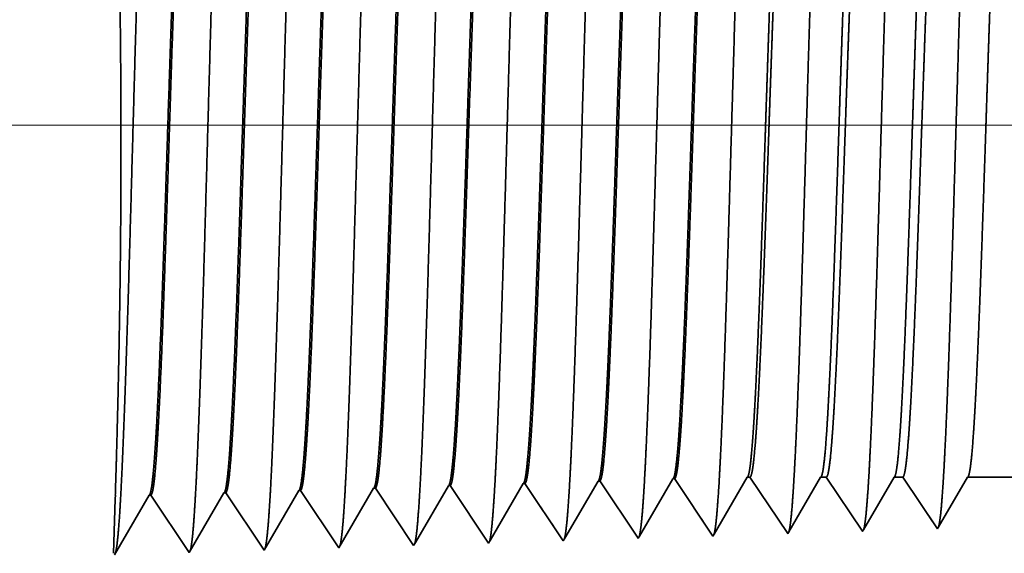
# Model space of a CAD drawing. Extents: x 0 to 10.8, y 0 to 8.2.
# Drawn here: x 1.4 to 1.6, y 1.2 to 1.3 of the extents above; entities that cross this region are included whole.
import ezdxf

# ---------------------------------------------------------------- set-up
doc = ezdxf.new("R2010")
doc.units = 0
doc.header["$MEASUREMENT"] = 0
doc.layers.get('0').update_dxf_attribs({"lineweight": 13})

# ---------------------------------------------------------------- blocks, each defined once
blk = doc.blocks.new('BLOCK19')
at = {"color": 7, "lineweight": 13, "ltscale": 0.03937}
blk.add_line((4.287961, 0.94), (-13.346952, 0.94), dxfattribs=at)
blk = doc.blocks.new('BLOCK25')
at = {"color": 7, "lineweight": 5, "ltscale": 0.000227}
for p, q in [((-10.220533, 0.594727), (-10.215965, 0.602569)), ((-10.2251, 0.586885), (-10.220533, 0.594727)), ((-10.229668, 0.579043), (-10.2251, 0.586885)), ((-10.234234, 0.571201), (-10.229668, 0.579043)), ((-10.238802, 0.563359), (-10.234234, 0.571201)), ((-10.247937, 0.547675), (-10.24337, 0.555517)), ((-10.24337, 0.555517), (-10.238802, 0.563359))]:
    blk.add_line(p, q, dxfattribs=at)
at = {"color": 7, "lineweight": 5, "ltscale": 4.1e-05}
for p, q in [((-10.215965, 0.602569), (-10.21431, 0.602621)), ((-10.501681, 0.593641), (-10.500023, 0.593692)), ((-10.430251, 0.595873), (-10.428595, 0.595925)), ((-10.358822, 0.598105), (-10.357167, 0.598157)), ((-10.287394, 0.600337), (-10.285738, 0.600389)), ((-10.715966, 0.586944), (-10.714308, 0.586996)), ((-10.573109, 0.591409), (-10.571452, 0.59146))]:
    blk.add_line(p, q, dxfattribs=at)
at = {"color": 7, "lineweight": 5, "ltscale": 0.000235}
for p, q in [((-10.21431, 0.602621), (-10.209078, 0.594804)), ((-10.500023, 0.593692), (-10.494791, 0.585875)), ((-10.428595, 0.595925), (-10.423363, 0.588108)), ((-10.357167, 0.598157), (-10.351934, 0.59034)), ((-10.285738, 0.600389), (-10.280506, 0.592572)), ((-10.280506, 0.592572), (-10.275273, 0.584754)), ((-10.209078, 0.594804), (-10.203844, 0.586986)), ((-10.571452, 0.59146), (-10.56622, 0.583643)), ((-10.56622, 0.583643), (-10.560986, 0.575826)), ((-10.494791, 0.585875), (-10.489558, 0.578058)), ((-10.423363, 0.588108), (-10.418129, 0.58029)), ((-10.351934, 0.59034), (-10.346701, 0.582522)), ((-10.275273, 0.584754), (-10.27004, 0.576937)), ((-10.203844, 0.586986), (-10.198612, 0.579169)), ((-10.560986, 0.575826), (-10.555754, 0.568008)), ((-10.489558, 0.578058), (-10.484325, 0.57024)), ((-10.418129, 0.58029), (-10.412897, 0.572472)), ((-10.346701, 0.582522), (-10.341468, 0.574705)), ((-10.341468, 0.574705), (-10.336235, 0.566887)), ((-10.27004, 0.576937), (-10.264807, 0.569119)), ((-10.198612, 0.579169), (-10.193378, 0.571351)), ((-10.555754, 0.568008), (-10.55052, 0.560191)), ((-10.484325, 0.57024), (-10.479092, 0.562423)), ((-10.412897, 0.572472), (-10.407663, 0.564655)), ((-10.407663, 0.564655), (-10.402431, 0.556837)), ((-10.336235, 0.566887), (-10.331003, 0.559069)), ((-10.264807, 0.569119), (-10.259574, 0.561301)), ((-10.193378, 0.571351), (-10.188146, 0.563534)), ((-10.55052, 0.560191), (-10.545288, 0.552373)), ((-10.479092, 0.562423), (-10.473859, 0.554605)), ((-10.402431, 0.556837), (-10.397198, 0.54902)), ((-10.331003, 0.559069), (-10.325769, 0.551252)), ((-10.259574, 0.561301), (-10.254341, 0.553484)), ((-10.188146, 0.563534), (-10.182912, 0.555716)), ((-10.182912, 0.555716), (-10.17768, 0.547898)), ((-10.545288, 0.552373), (-10.540055, 0.544555)), ((-10.473859, 0.554605), (-10.468626, 0.546788)), ((-10.468626, 0.546788), (-10.463394, 0.53897)), ((-10.397198, 0.54902), (-10.391965, 0.541202)), ((-10.325769, 0.551252), (-10.320537, 0.543434)), ((-10.254341, 0.553484), (-10.249108, 0.545666)), ((-10.540055, 0.544555), (-10.534822, 0.536738))]:
    blk.add_line(p, q, dxfattribs=at)
at = {"color": 7, "lineweight": 5, "ltscale": 0.000225}
for p, q in [((-10.149486, 0.596303), (-10.144965, 0.604065)), ((-10.36335, 0.590331), (-10.358822, 0.598105)), ((-10.154007, 0.588542), (-10.149486, 0.596303)), ((-10.367879, 0.582556), (-10.36335, 0.590331)), ((-10.158528, 0.58078), (-10.154007, 0.588542)), ((-10.376935, 0.567007), (-10.372407, 0.574781)), ((-10.372407, 0.574781), (-10.367879, 0.582556)), ((-10.163048, 0.573018), (-10.158528, 0.58078)), ((-10.381464, 0.559232), (-10.376935, 0.567007)), ((-10.17209, 0.557495), (-10.167569, 0.565256)), ((-10.167569, 0.565256), (-10.163048, 0.573018)), ((-10.385992, 0.551458), (-10.381464, 0.559232)), ((-10.17661, 0.549733), (-10.17209, 0.557495)), ((-10.390519, 0.543683), (-10.385992, 0.551458))]:
    blk.add_line(p, q, dxfattribs=at)
at = {"color": 7, "lineweight": 5, "ltscale": 6.5e-05}
blk.add_line((-10.144965, 0.604065), (-10.142355, 0.604065), dxfattribs=at)
at = {"color": 7, "lineweight": 5, "ltscale": 0.00027}
for p, q in [((-10.142355, 0.604065), (-10.136337, 0.595076)), ((-10.136337, 0.595076), (-10.13032, 0.586087)), ((-10.13032, 0.586087), (-10.124303, 0.577098)), ((-10.124303, 0.577098), (-10.118284, 0.568109)), ((-10.118284, 0.568109), (-10.112267, 0.55912)), ((-10.112267, 0.55912), (-10.10625, 0.550131))]:
    blk.add_line(p, q, dxfattribs=at)
at = {"color": 7, "lineweight": 5, "ltscale": 0.000216}
for p, q in [((-10.079184, 0.596601), (-10.074837, 0.604065)), ((-10.08353, 0.589137), (-10.079184, 0.596601)), ((-10.087879, 0.581674), (-10.08353, 0.589137)), ((-10.096573, 0.566746), (-10.092226, 0.57421)), ((-10.092226, 0.57421), (-10.087879, 0.581674)), ((-10.100921, 0.559282), (-10.096573, 0.566746)), ((-10.105268, 0.551818), (-10.100921, 0.559282))]:
    blk.add_line(p, q, dxfattribs=at)
at = {"color": 7, "lineweight": 5, "ltscale": 0.000135}
blk.add_line((-10.074837, 0.604065), (-10.069432, 0.604065), dxfattribs=at)
at = {"color": 7, "lineweight": 5, "ltscale": 0.000259}
for p, q in [((-10.069432, 0.604065), (-10.063663, 0.595448)), ((-10.063663, 0.595448), (-10.057895, 0.586831)), ((-10.057895, 0.586831), (-10.052127, 0.578214)), ((-10.052127, 0.578214), (-10.046358, 0.569597)), ((-10.046358, 0.569597), (-10.04059, 0.56098)), ((-10.04059, 0.56098), (-10.034822, 0.552363))]:
    blk.add_line(p, q, dxfattribs=at)
at = {"color": 7, "lineweight": 5, "ltscale": 0.000207}
for p, q in [((-10.00888, 0.596902), (-10.004707, 0.604065)), ((-10.013052, 0.589739), (-10.00888, 0.596902)), ((-10.017224, 0.582577), (-10.013052, 0.589739)), ((-10.025568, 0.568251), (-10.021396, 0.575414)), ((-10.021396, 0.575414), (-10.017224, 0.582577)), ((-10.02974, 0.561088), (-10.025568, 0.568251)), ((-10.033912, 0.553925), (-10.02974, 0.561088))]:
    blk.add_line(p, q, dxfattribs=at)
at = {"color": 7, "lineweight": 5, "ltscale": 0.000205}
blk.add_line((-10.004707, 0.604065), (-9.996509, 0.604065), dxfattribs=at)
at = {"color": 7, "lineweight": 5, "ltscale": 0.000248}
for p, q in [((-9.996509, 0.604065), (-9.99099, 0.59582)), ((-9.99099, 0.59582), (-9.985471, 0.587575)), ((-9.985471, 0.587575), (-9.979951, 0.57933)), ((-9.979951, 0.57933), (-9.974432, 0.571085)), ((-9.974432, 0.571085), (-9.968912, 0.56284)), ((-9.968912, 0.56284), (-9.963393, 0.554595))]:
    blk.add_line(p, q, dxfattribs=at)
at = {"color": 7, "lineweight": 5, "ltscale": 0.000198}
for p, q in [((-9.938574, 0.597206), (-9.934579, 0.604065)), ((-9.94257, 0.590346), (-9.938574, 0.597206)), ((-9.95056, 0.576628), (-9.946565, 0.583487)), ((-9.946565, 0.583487), (-9.94257, 0.590346)), ((-9.954556, 0.569768), (-9.95056, 0.576628)), ((-9.958551, 0.562909), (-9.954556, 0.569768)), ((-9.962546, 0.556049), (-9.958551, 0.562909))]:
    blk.add_line(p, q, dxfattribs=at)
at = {"color": 7, "lineweight": 5, "ltscale": 0.001489}
blk.add_line((-9.934579, 0.604065), (-9.875, 0.604065), dxfattribs=at)
at = {"color": 7, "lineweight": 5, "ltscale": 0.001646}
for p, q in [((-10.534822, 0.536738), (-10.501681, 0.593641)), ((-10.749108, 0.530041), (-10.715966, 0.586944)), ((-10.714308, 0.586996), (-10.677679, 0.532274)), ((-10.677679, 0.532274), (-10.644538, 0.589176)), ((-10.642879, 0.589228), (-10.606251, 0.534506)), ((-10.606251, 0.534506), (-10.573109, 0.591409))]:
    blk.add_line(p, q, dxfattribs=at)
at = {"color": 7, "lineweight": 5, "ltscale": 0.000224}
for p, q in [((-10.434752, 0.588146), (-10.430251, 0.595873)), ((-10.439252, 0.580418), (-10.434752, 0.588146)), ((-10.443753, 0.572691), (-10.439252, 0.580418)), ((-10.452755, 0.557236), (-10.448254, 0.564963)), ((-10.448254, 0.564963), (-10.443753, 0.572691)), ((-10.457255, 0.549508), (-10.452755, 0.557236)), ((-10.461756, 0.541781), (-10.457255, 0.549508))]:
    blk.add_line(p, q, dxfattribs=at)
at = {"color": 7, "lineweight": 5, "ltscale": 0.000226}
for p, q in [((-10.296494, 0.584714), (-10.291944, 0.592525)), ((-10.291944, 0.592525), (-10.287394, 0.600337)), ((-10.301044, 0.576902), (-10.296494, 0.584714)), ((-10.305594, 0.56909), (-10.301044, 0.576902)), ((-10.310143, 0.561278), (-10.305594, 0.56909)), ((-10.314693, 0.553466), (-10.310143, 0.561278)), ((-10.319243, 0.545655), (-10.314693, 0.553466))]:
    blk.add_line(p, q, dxfattribs=at)
at = {"color": 7, "lineweight": 5, "ltscale": 4.2e-05}
for p, q in [((-10.644538, 0.589176), (-10.642879, 0.589228)), ((-9.963393, 0.554595), (-9.962546, 0.556049))]:
    blk.add_line(p, q, dxfattribs=at)
at = {"color": 7, "lineweight": 5, "ltscale": 6.4e-05}
blk.add_line((-10.320537, 0.543434), (-10.319243, 0.545655), dxfattribs=at)
at = {"color": 7, "lineweight": 5, "ltscale": 5.8e-05}
blk.add_line((-10.249108, 0.545666), (-10.247937, 0.547675), dxfattribs=at)
at = {"color": 7, "lineweight": 5, "ltscale": 5.3e-05}
blk.add_line((-10.17768, 0.547898), (-10.17661, 0.549733), dxfattribs=at)
at = {"color": 7, "lineweight": 5, "ltscale": 4.9e-05}
blk.add_line((-10.10625, 0.550131), (-10.105268, 0.551818), dxfattribs=at)
at = {"color": 7, "lineweight": 5, "ltscale": 4.5e-05}
blk.add_line((-10.034822, 0.552363), (-10.033912, 0.553925), dxfattribs=at)
at = {"color": 7, "lineweight": 5, "ltscale": 8.1e-05}
blk.add_line((-10.463394, 0.53897), (-10.461756, 0.541781), dxfattribs=at)
at = {"color": 7, "lineweight": 5, "ltscale": 7.2e-05}
blk.add_line((-10.391965, 0.541202), (-10.390519, 0.543683), dxfattribs=at)

msp = doc.modelspace()

# ---------------------------------------------------------------- linework, layer by layer
at = {"color": 7, "lineweight": 35, "ltscale": 0.000294}
msp.add_line((1.54501, 1.16962), (1.55092, 1.17976), dxfattribs=at)
at = {"color": 7, "lineweight": 35, "ltscale": 8e-06}
for p, q in [((1.55123, 1.17977), (1.55092, 1.17976)), ((1.56448, 1.18019), (1.56418, 1.18018)), ((1.48494, 1.1777), (1.48463, 1.17769)), ((1.4982, 1.17812), (1.49789, 1.17811)), ((1.51146, 1.17853), (1.51115, 1.17852)), ((1.52471, 1.17895), (1.52441, 1.17894)), ((1.53797, 1.17936), (1.53766, 1.17935)), ((1.47168, 1.17729), (1.47138, 1.17728)), ((1.5978, 1.17086), (1.59797, 1.17115)), ((1.61105, 1.17128), (1.61121, 1.17155))]:
    msp.add_line(p, q, dxfattribs=at)
at = {"color": 7, "lineweight": 35, "ltscale": 0.000306}
for p, q in [((1.55123, 1.17978), (1.55803, 1.16962)), ((1.56448, 1.18019), (1.57128, 1.17003)), ((1.47848, 1.16713), (1.48463, 1.17769)), ((1.48494, 1.1777), (1.49174, 1.16755)), ((1.49174, 1.16755), (1.49789, 1.17811)), ((1.4982, 1.17812), (1.505, 1.16796)), ((1.505, 1.16796), (1.51115, 1.17852)), ((1.51146, 1.17853), (1.51825, 1.16837)), ((1.52471, 1.17895), (1.53151, 1.16879)), ((1.53797, 1.17936), (1.54477, 1.1692)), ((1.46523, 1.16672), (1.47138, 1.17728)), ((1.47168, 1.17729), (1.47848, 1.16713))]:
    msp.add_line(p, q, dxfattribs=at)
at = {"color": 7, "lineweight": 35, "ltscale": 0.000295}
msp.add_line((1.55824, 1.16999), (1.56418, 1.18018), dxfattribs=at)
at = {"color": 7, "lineweight": 35, "ltscale": 0.000292}
for p, q in [((1.57148, 1.17037), (1.57736, 1.18046)), ((1.53178, 1.16925), (1.53766, 1.17935))]:
    msp.add_line(p, q, dxfattribs=at)
at = {"color": 7, "lineweight": 35, "ltscale": 1.2e-05}
for p, q in [((1.57736, 1.18046), (1.57784, 1.18046)), ((1.54477, 1.1692), (1.54501, 1.16962))]:
    msp.add_line(p, q, dxfattribs=at)
at = {"color": 7, "lineweight": 35, "ltscale": 0.000301}
msp.add_line((1.57784, 1.18046), (1.58454, 1.17045), dxfattribs=at)
at = {"color": 7, "lineweight": 35, "ltscale": 0.000281}
msp.add_line((1.58472, 1.17076), (1.59037, 1.18046), dxfattribs=at)
at = {"color": 7, "lineweight": 35, "ltscale": 2.5e-05}
msp.add_line((1.59037, 1.18046), (1.59137, 1.18046), dxfattribs=at)
at = {"color": 7, "lineweight": 35, "ltscale": 0.000289}
msp.add_line((1.59137, 1.18046), (1.5978, 1.17086), dxfattribs=at)
at = {"color": 7, "lineweight": 35, "ltscale": 0.000269}
msp.add_line((1.59797, 1.17115), (1.60339, 1.18046), dxfattribs=at)
at = {"color": 7, "lineweight": 35, "ltscale": 3.8e-05}
msp.add_line((1.60339, 1.18046), (1.60491, 1.18046), dxfattribs=at)
at = {"color": 7, "lineweight": 35, "ltscale": 0.000276}
for p, q in [((1.60491, 1.18046), (1.61105, 1.17128)), ((1.6164, 1.18046), (1.62746, 1.18046))]:
    msp.add_line(p, q, dxfattribs=at)
at = {"color": 7, "lineweight": 35, "ltscale": 0.000258}
msp.add_line((1.61121, 1.17155), (1.6164, 1.18046), dxfattribs=at)
at = {"color": 7, "lineweight": 35, "ltscale": 0.00029}
msp.add_line((1.51856, 1.1689), (1.52441, 1.17894), dxfattribs=at)
at = {"color": 7, "lineweight": 35, "ltscale": 9e-06}
msp.add_line((1.58454, 1.17045), (1.58472, 1.17076), dxfattribs=at)
at = {"color": 7, "lineweight": 35, "ltscale": 1.3e-05}
msp.add_line((1.53151, 1.16879), (1.53178, 1.16925), dxfattribs=at)
at = {"color": 7, "lineweight": 35, "ltscale": 1.1e-05}
msp.add_line((1.55803, 1.16962), (1.55824, 1.16999), dxfattribs=at)
at = {"color": 7, "lineweight": 35, "ltscale": 1e-05}
msp.add_line((1.57128, 1.17003), (1.57148, 1.17037), dxfattribs=at)
at = {"color": 7, "lineweight": 35, "ltscale": 1.5e-05}
msp.add_line((1.51825, 1.16837), (1.51856, 1.1689), dxfattribs=at)
at = {"color": 7, "lineweight": 35, "ltscale": 0.03937}
for points in [[(1.53766, 1.17935, 0.242785), (1.53778, 1.17945)], [(1.55092, 1.17976, 0.242784), (1.55104, 1.17987)], [(1.56418, 1.18018, 0.242778), (1.56429, 1.18028)], [(1.57736, 1.18046, 0.251223), (1.57747, 1.18056)], [(1.59037, 1.18046, 0.251274), (1.59049, 1.18056)], [(1.60339, 1.18046, 0.251264), (1.6035, 1.18056)], [(1.6164, 1.18046, 0.251219), (1.61652, 1.18056)], [(1.48463, 1.17769, 0.24338), (1.48475, 1.17779)], [(1.49789, 1.17811, 0.243528), (1.49801, 1.17821)], [(1.51115, 1.17852, 0.243678), (1.51126, 1.17862)], [(1.52441, 1.17894, 0.242784), (1.52452, 1.17904)], [(1.46539, 1.17724, 0.00236), (1.46506, 1.16697)], [(1.47138, 1.17728, 0.243237), (1.47149, 1.17738)]]:
    msp.add_lwpolyline(points, format="xyb", dxfattribs=at)
for points, knots in [([(1.46628, 1.17606), (1.46677, 1.18455), (1.46721, 1.19661), (1.46761, 1.20955), (1.46834, 1.23544), (1.46906, 1.26177), (1.46941, 1.27395), (1.46997, 1.29191), (1.47061, 1.3063), (1.47083, 1.31057), (1.47113, 1.31495), (1.47145, 1.3174), (1.47153, 1.31785), (1.4716, 1.31818), (1.47167, 1.31841)], [0, 0, 0, 0, 0, 0, 12.702946, 12.702946, 12.702946, 24.497603, 24.497603, 24.497603, 30.34554, 30.34554, 30.34554, 32.0302, 32.0302, 32.0302, 32.0302, 32.0302, 32.0302]), ([(1.47954, 1.17643), (1.48003, 1.18489), (1.48047, 1.19692), (1.48087, 1.20983), (1.4816, 1.23561), (1.48232, 1.26183), (1.48267, 1.27393), (1.48323, 1.29178), (1.48387, 1.30606), (1.48409, 1.3103), (1.4844, 1.31461), (1.48471, 1.31702), (1.48479, 1.31745), (1.48486, 1.31777), (1.48493, 1.31799)], [0, 0, 0, 0, 0, 0, 12.66346, 12.66346, 12.66346, 24.386567, 24.386567, 24.386567, 30.203842, 30.203842, 30.203842, 31.844188, 31.844188, 31.844188, 31.844188, 31.844188, 31.844188]), ([(1.4928, 1.17679), (1.49329, 1.18523), (1.49373, 1.19723), (1.49413, 1.21011), (1.49486, 1.23579), (1.49559, 1.26188), (1.49593, 1.27391), (1.49649, 1.29165), (1.49713, 1.30582), (1.49736, 1.31003), (1.49766, 1.31427), (1.49798, 1.31663), (1.49804, 1.31705), (1.49811, 1.31736), (1.49818, 1.31758)], [0, 0, 0, 0, 0, 0, 12.623898, 12.623898, 12.623898, 24.275415, 24.275415, 24.275415, 30.062, 30.062, 30.062, 31.656289, 31.656289, 31.656289, 31.656289, 31.656289, 31.656289]), ([(1.50605, 1.17715), (1.50655, 1.18557), (1.50699, 1.19755), (1.50739, 1.21039), (1.50812, 1.23596), (1.50885, 1.26194), (1.5092, 1.27389), (1.50975, 1.29152), (1.51039, 1.30558), (1.51062, 1.30976), (1.51092, 1.31393), (1.51124, 1.31624), (1.5113, 1.31665), (1.51137, 1.31695), (1.51144, 1.31716)], [0, 0, 0, 0, 0, 0, 12.584309, 12.584309, 12.584309, 24.164249, 24.164249, 24.164249, 29.920085, 29.920085, 29.920085, 31.470496, 31.470496, 31.470496, 31.470496, 31.470496, 31.470496]), ([(1.51931, 1.17752), (1.51981, 1.18591), (1.52025, 1.19786), (1.52065, 1.21067), (1.52138, 1.23614), (1.52211, 1.262), (1.52246, 1.27387), (1.52302, 1.29139), (1.52366, 1.30534), (1.52388, 1.30948), (1.52418, 1.31359), (1.5245, 1.31586), (1.52456, 1.31624), (1.52463, 1.31654), (1.5247, 1.31675)], [0, 0, 0, 0, 0, 0, 12.544664, 12.544664, 12.544664, 24.05296, 24.05296, 24.05296, 29.778027, 29.778027, 29.778027, 31.284613, 31.284613, 31.284613, 31.284613, 31.284613, 31.284613]), ([(1.53257, 1.17788), (1.53293, 1.18396), (1.53326, 1.19191), (1.53357, 1.20071), (1.53427, 1.22282), (1.53493, 1.24645), (1.53531, 1.25991), (1.53591, 1.28048), (1.53659, 1.29812), (1.53684, 1.30374), (1.53721, 1.31037), (1.5376, 1.31442), (1.53772, 1.31533), (1.53784, 1.31597), (1.53795, 1.31633)], [0, 0, 0, 0, 0, 0, 9.081335, 9.081335, 9.081335, 21.825471, 21.825471, 21.825471, 28.485017, 28.485017, 28.485017, 31.112894, 31.112894, 31.112894, 31.112894, 31.112894, 31.112894]), ([(1.54582, 1.17824), (1.54619, 1.18431), (1.54652, 1.19226), (1.54683, 1.20104), (1.54753, 1.22307), (1.54819, 1.2466), (1.54857, 1.25997), (1.54917, 1.28042), (1.54985, 1.29794), (1.5501, 1.30352), (1.55047, 1.31006), (1.55087, 1.31405), (1.55098, 1.31493), (1.55109, 1.31556), (1.55121, 1.31592)], [0, 0, 0, 0, 0, 0, 9.060409, 9.060409, 9.060409, 21.729031, 21.729031, 21.729031, 28.349387, 28.349387, 28.349387, 30.927455, 30.927455, 30.927455, 30.927455, 30.927455, 30.927455]), ([(1.55908, 1.17861), (1.55944, 1.18466), (1.55978, 1.1926), (1.56009, 1.20137), (1.56079, 1.22332), (1.56145, 1.24675), (1.56183, 1.26004), (1.56243, 1.28037), (1.56312, 1.29775), (1.56336, 1.30329), (1.56373, 1.30975), (1.56413, 1.31367), (1.56424, 1.31454), (1.56435, 1.31515), (1.56447, 1.3155)], [0, 0, 0, 0, 0, 0, 9.039356, 9.039356, 9.039356, 21.632397, 21.632397, 21.632397, 28.213547, 28.213547, 28.213547, 30.741965, 30.741965, 30.741965, 30.741965, 30.741965, 30.741965]), ([(1.57234, 1.17897), (1.5727, 1.18501), (1.57304, 1.19294), (1.57335, 1.2017), (1.57405, 1.22357), (1.57471, 1.2469), (1.57509, 1.2601), (1.5757, 1.28031), (1.57638, 1.29757), (1.57663, 1.30307), (1.57699, 1.30944), (1.57739, 1.31329), (1.5775, 1.31414), (1.57761, 1.31474), (1.57772, 1.31508)], [0, 0, 0, 0, 0, 0, 9.018272, 9.018272, 9.018272, 21.535643, 21.535643, 21.535643, 28.077546, 28.077546, 28.077546, 30.55643, 30.55643, 30.55643, 30.55643, 30.55643, 30.55643]), ([(1.58559, 1.17933), (1.58596, 1.18536), (1.5863, 1.19328), (1.58661, 1.20203), (1.58732, 1.22382), (1.58798, 1.24704), (1.58835, 1.26017), (1.58896, 1.28025), (1.58964, 1.29738), (1.58989, 1.30284), (1.59025, 1.30912), (1.59065, 1.31292), (1.59076, 1.31374), (1.59087, 1.31433), (1.59098, 1.31467)], [0, 0, 0, 0, 0, 0, 8.997177, 8.997177, 8.997177, 21.438853, 21.438853, 21.438853, 27.941465, 27.941465, 27.941465, 30.37093, 30.37093, 30.37093, 30.37093, 30.37093, 30.37093]), ([(1.59885, 1.1797), (1.59922, 1.18572), (1.59956, 1.19362), (1.59987, 1.20236), (1.60058, 1.22406), (1.60124, 1.24719), (1.60162, 1.26023), (1.60222, 1.28018), (1.6029, 1.2972), (1.60315, 1.30261), (1.60352, 1.30881), (1.60391, 1.31254), (1.60402, 1.31334), (1.60412, 1.31392), (1.60423, 1.31425)], [0, 0, 0, 0, 0, 0, 8.975995, 8.975995, 8.975995, 21.341934, 21.341934, 21.341934, 27.80523, 27.80523, 27.80523, 30.185407, 30.185407, 30.185407, 30.185407, 30.185407, 30.185407]), ([(1.61211, 1.18006), (1.61248, 1.18607), (1.61282, 1.19397), (1.61313, 1.20269), (1.61384, 1.22431), (1.6145, 1.24734), (1.61488, 1.26029), (1.61548, 1.28012), (1.61617, 1.29701), (1.61642, 1.30238), (1.61678, 1.3085), (1.61717, 1.31217), (1.61727, 1.31295), (1.61738, 1.31351), (1.61749, 1.31384)], [0, 0, 0, 0, 0, 0, 8.954775, 8.954775, 8.954775, 21.244872, 21.244872, 21.244872, 27.668813, 27.668813, 27.668813, 29.999834, 29.999834, 29.999834, 29.999834, 29.999834, 29.999834]), ([(1.46538, 1.17724), (1.46557, 1.18313), (1.46579, 1.19075), (1.466, 1.1996), (1.46637, 1.22037), (1.46645, 1.24292), (1.46638, 1.25527), (1.4661, 1.27536), (1.46568, 1.29179), (1.46549, 1.29775), (1.46527, 1.30406), (1.46513, 1.30734), (1.4651, 1.30798), (1.46508, 1.30839), (1.46507, 1.30855)], [0, 0, 0, 0, 0, 0, 11.887061, 11.887061, 11.887061, 26.073146, 26.073146, 26.073146, 36.138495, 36.138495, 36.138495, 39.83427, 39.83427, 39.83427, 39.83427, 39.83427, 39.83427]), ([(1.47801, 1.30813), (1.47782, 1.30813), (1.47762, 1.30747), (1.47744, 1.30615), (1.47691, 1.30066), (1.47641, 1.29112), (1.47609, 1.28362), (1.47537, 1.26441), (1.47469, 1.24274), (1.47428, 1.22985), (1.47369, 1.2119), (1.47307, 1.19688), (1.47286, 1.19244), (1.47265, 1.18854), (1.47243, 1.18533)], [0, 0, 0, 0, 0, 0, 6.134014, 6.134014, 6.134014, 17.347199, 17.347199, 17.347199, 32.692541, 32.692541, 32.692541, 39.980277, 39.980277, 39.980277, 39.980277, 39.980277, 39.980277]), ([(1.47821, 1.30804), (1.47802, 1.30776), (1.47783, 1.30684), (1.47765, 1.30527), (1.47722, 1.30031), (1.47681, 1.29277), (1.47658, 1.28773), (1.47584, 1.26966), (1.47515, 1.24783), (1.47466, 1.232), (1.47401, 1.21173), (1.47331, 1.19549), (1.47312, 1.19163), (1.47293, 1.18821), (1.47274, 1.18534)], [0, 0, 0, 0, 0, 0, 6.019118, 6.019118, 6.019118, 14.092765, 14.092765, 14.092765, 32.718781, 32.718781, 32.718781, 39.212961, 39.212961, 39.212961, 39.212961, 39.212961, 39.212961]), ([(1.49126, 1.30771), (1.49107, 1.30772), (1.49088, 1.30706), (1.49069, 1.30573), (1.49016, 1.30024), (1.48966, 1.2907), (1.48934, 1.28319), (1.48862, 1.26402), (1.48793, 1.24242), (1.48753, 1.22956), (1.48694, 1.2118), (1.48631, 1.19699), (1.48611, 1.19265), (1.4859, 1.18884), (1.48569, 1.18569)], [0, 0, 0, 0, 0, 0, 6.135597, 6.135597, 6.135597, 17.359501, 17.359501, 17.359501, 32.662146, 32.662146, 32.662146, 39.823979, 39.823979, 39.823979, 39.823979, 39.823979, 39.823979]), ([(1.49147, 1.30763), (1.49128, 1.30735), (1.49109, 1.30642), (1.4909, 1.30486), (1.49047, 1.29989), (1.49006, 1.29235), (1.48983, 1.2873), (1.4894, 1.27669), (1.48898, 1.2648), (1.48878, 1.25883), (1.48829, 1.24396), (1.48781, 1.2289), (1.48751, 1.22002), (1.48705, 1.20685), (1.48656, 1.19565), (1.48637, 1.19187), (1.48619, 1.18852), (1.486, 1.1857)], [0, 0, 0, 0, 0, 0, 6.02087, 6.02087, 6.02087, 14.101599, 14.101599, 14.101599, 21.702929, 21.702929, 21.702929, 32.740265, 32.740265, 32.740265, 39.133363, 39.133363, 39.133363, 39.133363, 39.133363, 39.133363]), ([(1.50452, 1.3073), (1.50433, 1.3073), (1.50414, 1.30664), (1.50395, 1.30532), (1.50341, 1.29983), (1.50291, 1.29028), (1.50259, 1.28276), (1.50206, 1.26864), (1.50154, 1.2532), (1.50132, 1.24647), (1.5008, 1.23021), (1.50026, 1.21448), (1.49994, 1.20571), (1.49955, 1.19637), (1.49914, 1.1891), (1.49908, 1.18803), (1.49901, 1.18701), (1.49895, 1.18606)], [0, 0, 0, 0, 0, 0, 6.137308, 6.137308, 6.137308, 17.372293, 17.372293, 17.372293, 25.696193, 25.696193, 25.696193, 37.584999, 37.584999, 37.584999, 39.763378, 39.763378, 39.763378, 39.763378, 39.763378, 39.763378]), ([(1.50472, 1.30721), (1.50453, 1.30693), (1.50434, 1.306), (1.50416, 1.30444), (1.50373, 1.29947), (1.50332, 1.29193), (1.50308, 1.28687), (1.50265, 1.27627), (1.50223, 1.26439), (1.50203, 1.25844), (1.50154, 1.24363), (1.50105, 1.22866), (1.50076, 1.21985), (1.50029, 1.20685), (1.49981, 1.19581), (1.49963, 1.19211), (1.49944, 1.18883), (1.49925, 1.18607)], [0, 0, 0, 0, 0, 0, 6.022766, 6.022766, 6.022766, 14.110858, 14.110858, 14.110858, 21.705298, 21.705298, 21.705298, 32.696014, 32.696014, 32.696014, 38.98741, 38.98741, 38.98741, 38.98741, 38.98741, 38.98741]), ([(1.51778, 1.30688), (1.51758, 1.30689), (1.51739, 1.30623), (1.5172, 1.3049), (1.51667, 1.29941), (1.51616, 1.28986), (1.51584, 1.28233), (1.51531, 1.26821), (1.51479, 1.2528), (1.51457, 1.24607), (1.51404, 1.22991), (1.51351, 1.21429), (1.51319, 1.20562), (1.5128, 1.19645), (1.51239, 1.18932), (1.51233, 1.1883), (1.51227, 1.18733), (1.5122, 1.18642)], [0, 0, 0, 0, 0, 0, 6.13916, 6.13916, 6.13916, 17.3856, 17.3856, 17.3856, 25.704241, 25.704241, 25.704241, 37.526343, 37.526343, 37.526343, 39.61396, 39.61396, 39.61396, 39.61396, 39.61396, 39.61396]), ([(1.51798, 1.3068), (1.51779, 1.30651), (1.5176, 1.30559), (1.51741, 1.30402), (1.51698, 1.29905), (1.51657, 1.2915), (1.51633, 1.28644), (1.5159, 1.27585), (1.51547, 1.26398), (1.51527, 1.25804), (1.51478, 1.24331), (1.5143, 1.22842), (1.514, 1.21968), (1.51354, 1.20685), (1.51306, 1.19597), (1.51288, 1.19235), (1.5127, 1.18914), (1.51251, 1.18643)], [0, 0, 0, 0, 0, 0, 6.024768, 6.024768, 6.024768, 14.1205, 14.1205, 14.1205, 21.70824, 21.70824, 21.70824, 32.652054, 32.652054, 32.652054, 38.841354, 38.841354, 38.841354, 38.841354, 38.841354, 38.841354]), ([(1.53103, 1.30647), (1.53084, 1.30647), (1.53065, 1.30581), (1.53046, 1.30449), (1.53011, 1.30096), (1.52978, 1.29577), (1.52964, 1.29323), (1.52932, 1.28685), (1.529, 1.2793), (1.52883, 1.275), (1.52855, 1.26744), (1.52828, 1.2597), (1.52819, 1.25698), (1.52797, 1.25037), (1.52775, 1.24367), (1.52764, 1.24034), (1.52742, 1.2336), (1.52719, 1.22698), (1.5271, 1.2242), (1.52678, 1.21513), (1.52645, 1.20634), (1.52622, 1.2009), (1.52594, 1.19472), (1.52565, 1.18972), (1.52559, 1.18868), (1.52552, 1.1877), (1.52546, 1.18678)], [0, 0, 0, 0, 0, 0, 6.141126, 6.141126, 6.141126, 11.156527, 11.156527, 11.156527, 16.946838, 16.946838, 16.946838, 21.182746, 21.182746, 21.182746, 25.333316, 25.333316, 25.333316, 29.616988, 29.616988, 29.616988, 37.160538, 37.160538, 37.160538, 39.272462, 39.272462, 39.272462, 39.272462, 39.272462, 39.272462]), ([(1.53123, 1.30638), (1.53104, 1.3061), (1.53085, 1.30517), (1.53067, 1.3036), (1.53023, 1.29863), (1.52982, 1.29108), (1.52958, 1.28602), (1.52915, 1.27543), (1.52872, 1.26357), (1.52852, 1.25765), (1.52803, 1.24298), (1.52754, 1.22817), (1.52725, 1.21952), (1.52679, 1.20686), (1.52631, 1.19613), (1.52613, 1.19259), (1.52595, 1.18946), (1.52577, 1.1868)], [0, 0, 0, 0, 0, 0, 6.026923, 6.026923, 6.026923, 14.130588, 14.130588, 14.130588, 21.711996, 21.711996, 21.711996, 32.613199, 32.613199, 32.613199, 38.701352, 38.701352, 38.701352, 38.701352, 38.701352, 38.701352]), ([(1.54429, 1.30605), (1.5441, 1.30606), (1.5439, 1.3054), (1.54371, 1.30407), (1.54337, 1.30055), (1.54303, 1.29536), (1.54289, 1.29282), (1.54257, 1.28643), (1.54225, 1.27887), (1.54208, 1.27457), (1.5418, 1.26702), (1.54153, 1.25929), (1.54144, 1.2566), (1.54122, 1.25003), (1.541, 1.24336), (1.54089, 1.24005), (1.54066, 1.23337), (1.54044, 1.22679), (1.54034, 1.22402), (1.54003, 1.21503), (1.53969, 1.20633), (1.53947, 1.20094), (1.53919, 1.19488), (1.5389, 1.18997), (1.53884, 1.18898), (1.53878, 1.18803), (1.53872, 1.18715)], [0, 0, 0, 0, 0, 0, 6.143241, 6.143241, 6.143241, 11.160621, 11.160621, 11.160621, 16.964119, 16.964119, 16.964119, 21.189735, 21.189735, 21.189735, 25.324307, 25.324307, 25.324307, 29.584425, 29.584425, 29.584425, 37.085278, 37.085278, 37.085278, 39.129319, 39.129319, 39.129319, 39.129319, 39.129319, 39.129319]), ([(1.54449, 1.30597), (1.5443, 1.30568), (1.54411, 1.30475), (1.54392, 1.30318), (1.54358, 1.29928), (1.54325, 1.29379), (1.5431, 1.29107), (1.54277, 1.28412), (1.54244, 1.27605), (1.54227, 1.27143), (1.54199, 1.26372), (1.54172, 1.25584), (1.54162, 1.25273), (1.5414, 1.24632), (1.54119, 1.23987), (1.54108, 1.23663), (1.54086, 1.23026), (1.54065, 1.22403), (1.54054, 1.22079), (1.54023, 1.21227), (1.53991, 1.20407), (1.53969, 1.19904), (1.53943, 1.19367), (1.53917, 1.1893), (1.53912, 1.18856), (1.53907, 1.18784), (1.53903, 1.18716)], [0, 0, 0, 0, 0, 0, 6.029204, 6.029204, 6.029204, 11.087818, 11.087818, 11.087818, 17.212079, 17.212079, 17.212079, 21.222211, 21.222211, 21.222211, 25.274723, 25.274723, 25.274723, 29.248235, 29.248235, 29.248235, 36.470612, 36.470612, 36.470612, 38.037455, 38.037455, 38.037455, 38.037455, 38.037455, 38.037455]), ([(1.55755, 1.30564), (1.55735, 1.30565), (1.55716, 1.30498), (1.55697, 1.30366), (1.55662, 1.30013), (1.55629, 1.29494), (1.55614, 1.2924), (1.55582, 1.28601), (1.5555, 1.27844), (1.55533, 1.27414), (1.55505, 1.2666), (1.55478, 1.25889), (1.55469, 1.25622), (1.55446, 1.24968), (1.55424, 1.24305), (1.55413, 1.23976), (1.55391, 1.23313), (1.55369, 1.22662), (1.55359, 1.22384), (1.55327, 1.21493), (1.55294, 1.20631), (1.55272, 1.20099), (1.55244, 1.19504), (1.55215, 1.19023), (1.55209, 1.18927), (1.55203, 1.18837), (1.55197, 1.18751)], [0, 0, 0, 0, 0, 0, 6.145489, 6.145489, 6.145489, 11.164871, 11.164871, 11.164871, 16.981863, 16.981863, 16.981863, 21.194344, 21.194344, 21.194344, 25.312981, 25.312981, 25.312981, 29.546096, 29.546096, 29.546096, 37.004841, 37.004841, 37.004841, 38.980636, 38.980636, 38.980636, 38.980636, 38.980636, 38.980636]), ([(1.55775, 1.30555), (1.55756, 1.30527), (1.55737, 1.30434), (1.55718, 1.30277), (1.55683, 1.29886), (1.5565, 1.29338), (1.55636, 1.29065), (1.55602, 1.28369), (1.55569, 1.27561), (1.55552, 1.27097), (1.55524, 1.26328), (1.55497, 1.25542), (1.55486, 1.25229), (1.55465, 1.24593), (1.55443, 1.23953), (1.55432, 1.23631), (1.55411, 1.23001), (1.5539, 1.22384), (1.55378, 1.22056), (1.55343, 1.21098), (1.55306, 1.20182), (1.5528, 1.19606), (1.55255, 1.1913), (1.55228, 1.18753)], [0, 0, 0, 0, 0, 0, 6.031613, 6.031613, 6.031613, 11.090287, 11.090287, 11.090287, 17.236592, 17.236592, 17.236592, 21.218432, 21.218432, 21.218432, 25.254339, 25.254339, 25.254339, 29.185762, 29.185762, 29.185762, 37.891978, 37.891978, 37.891978, 37.891978, 37.891978, 37.891978]), ([(1.57081, 1.30523), (1.57061, 1.30523), (1.57042, 1.30457), (1.57022, 1.30324), (1.56987, 1.29972), (1.56954, 1.29453), (1.56939, 1.29199), (1.56907, 1.28559), (1.56875, 1.27801), (1.56858, 1.2737), (1.5683, 1.26618), (1.56803, 1.25849), (1.56793, 1.25583), (1.56771, 1.24933), (1.56749, 1.24274), (1.56738, 1.23947), (1.56716, 1.2329), (1.56693, 1.22644), (1.56684, 1.22365), (1.56652, 1.21483), (1.56619, 1.20629), (1.56597, 1.20103), (1.56568, 1.1952), (1.5654, 1.19048), (1.56535, 1.18957), (1.56529, 1.1887), (1.56523, 1.18787)], [0, 0, 0, 0, 0, 0, 6.147867, 6.147867, 6.147867, 11.169266, 11.169266, 11.169266, 17.000003, 17.000003, 17.000003, 21.196221, 21.196221, 21.196221, 25.298837, 25.298837, 25.298837, 29.501996, 29.501996, 29.501996, 36.918801, 36.918801, 36.918801, 38.825662, 38.825662, 38.825662, 38.825662, 38.825662, 38.825662]), ([(1.571, 1.30514), (1.57081, 1.30485), (1.57062, 1.30392), (1.57043, 1.30235), (1.57009, 1.29845), (1.56975, 1.29296), (1.56961, 1.29023), (1.56927, 1.28326), (1.56894, 1.27516), (1.56876, 1.27051), (1.56848, 1.26285), (1.56821, 1.25503), (1.5681, 1.25182), (1.56789, 1.24552), (1.56768, 1.23918), (1.56757, 1.23599), (1.56736, 1.22975), (1.56714, 1.22365), (1.56702, 1.22032), (1.56668, 1.2109), (1.56631, 1.2019), (1.56605, 1.19627), (1.5658, 1.1916), (1.56554, 1.18789)], [0, 0, 0, 0, 0, 0, 6.03419, 6.03419, 6.03419, 11.093061, 11.093061, 11.093061, 17.263075, 17.263075, 17.263075, 21.200386, 21.200386, 21.200386, 25.219709, 25.219709, 25.219709, 29.110038, 29.110038, 29.110038, 37.693109, 37.693109, 37.693109, 37.693109, 37.693109, 37.693109]), ([(1.58164, 1.2727), (1.58151, 1.26925), (1.58138, 1.26568), (1.58125, 1.26193), (1.58107, 1.25653), (1.58088, 1.25098), (1.58082, 1.24909), (1.58072, 1.24619), (1.58062, 1.24327), (1.58059, 1.24229), (1.58027, 1.2326), (1.57995, 1.22297), (1.57966, 1.21466), (1.57923, 1.20369), (1.57879, 1.19463), (1.57866, 1.1922), (1.57852, 1.19001), (1.57839, 1.18808)], [0, 0, 0, 0, 0, 0, 4.62136, 4.62136, 4.62136, 6.991884, 6.991884, 6.991884, 8.195428, 8.195428, 8.195428, 18.814674, 18.814674, 18.814674, 23.094652, 23.094652, 23.094652, 23.094652, 23.094652, 23.094652]), ([(1.5823, 1.2727), (1.58216, 1.26925), (1.58203, 1.26569), (1.58189, 1.26193), (1.5817, 1.25653), (1.58151, 1.251), (1.58144, 1.2491), (1.58134, 1.24621), (1.58124, 1.24329), (1.58121, 1.24231), (1.58087, 1.23262), (1.58054, 1.22299), (1.58023, 1.21468), (1.57979, 1.20371), (1.57933, 1.19464), (1.57919, 1.19222), (1.57906, 1.19003), (1.57892, 1.1881)], [0, 0, 0, 0, 0, 0, 4.605318, 4.605318, 4.605318, 6.969548, 6.969548, 6.969548, 8.170171, 8.170171, 8.170171, 18.763703, 18.763703, 18.763703, 23.031456, 23.031456, 23.031456, 23.031456, 23.031456, 23.031456]), ([(1.59466, 1.2727), (1.59453, 1.26924), (1.5944, 1.26568), (1.59427, 1.26194), (1.59408, 1.25653), (1.5939, 1.25098), (1.59383, 1.24908), (1.59374, 1.24619), (1.59364, 1.24327), (1.59361, 1.24229), (1.59329, 1.2326), (1.59296, 1.22297), (1.59267, 1.21466), (1.59225, 1.20369), (1.5918, 1.19462), (1.59167, 1.1922), (1.59154, 1.19001), (1.59141, 1.18808)], [0, 0, 0, 0, 0, 0, 4.612449, 4.612449, 4.612449, 6.977396, 6.977396, 6.977396, 8.178078, 8.178078, 8.178078, 18.771192, 18.771192, 18.771192, 23.038292, 23.038292, 23.038292, 23.038292, 23.038292, 23.038292]), ([(1.59583, 1.2727), (1.5957, 1.26925), (1.59556, 1.26569), (1.59543, 1.26193), (1.59523, 1.25653), (1.59504, 1.25099), (1.59497, 1.2491), (1.59487, 1.24621), (1.59477, 1.24329), (1.59474, 1.2423), (1.5944, 1.23261), (1.59407, 1.22299), (1.59377, 1.21468), (1.59333, 1.20371), (1.59286, 1.19464), (1.59273, 1.19222), (1.59259, 1.19003), (1.59245, 1.1881)], [0, 0, 0, 0, 0, 0, 4.596968, 4.596968, 4.596968, 6.955761, 6.955761, 6.955761, 8.153591, 8.153591, 8.153591, 18.721365, 18.721365, 18.721365, 22.97651, 22.97651, 22.97651, 22.97651, 22.97651, 22.97651]), ([(1.60768, 1.2727), (1.60755, 1.26924), (1.60742, 1.26568), (1.60728, 1.26194), (1.6071, 1.25653), (1.60691, 1.25098), (1.60685, 1.24908), (1.60675, 1.24619), (1.60666, 1.24327), (1.60662, 1.24228), (1.6063, 1.23259), (1.60598, 1.22297), (1.60569, 1.21466), (1.60526, 1.20369), (1.60482, 1.19462), (1.60469, 1.1922), (1.60456, 1.19001), (1.60442, 1.18808)], [0, 0, 0, 0, 0, 0, 4.603991, 4.603991, 4.603991, 6.963553, 6.963553, 6.963553, 8.161451, 8.161451, 8.161451, 18.728806, 18.728806, 18.728806, 22.983288, 22.983288, 22.983288, 22.983288, 22.983288, 22.983288]), ([(1.60937, 1.2727), (1.60923, 1.26925), (1.6091, 1.26569), (1.60896, 1.26193), (1.60877, 1.25653), (1.60858, 1.251), (1.60851, 1.2491), (1.60841, 1.24621), (1.60831, 1.24329), (1.60827, 1.2423), (1.60794, 1.23262), (1.6076, 1.22299), (1.6073, 1.21469), (1.60686, 1.20372), (1.6064, 1.19464), (1.60626, 1.19222), (1.60612, 1.19003), (1.60599, 1.1881)], [0, 0, 0, 0, 0, 0, 4.585168, 4.585168, 4.585168, 6.938391, 6.938391, 6.938391, 8.133522, 8.133522, 8.133522, 18.676831, 18.676831, 18.676831, 22.919898, 22.919898, 22.919898, 22.919898, 22.919898, 22.919898]), ([(1.62069, 1.2727), (1.62056, 1.26924), (1.62043, 1.26568), (1.6203, 1.26194), (1.62011, 1.25653), (1.61993, 1.25098), (1.61986, 1.24908), (1.61977, 1.24619), (1.61967, 1.24327), (1.61964, 1.24228), (1.61932, 1.2326), (1.61899, 1.22297), (1.6187, 1.21466), (1.61828, 1.20369), (1.61783, 1.19462), (1.6177, 1.1922), (1.61757, 1.19001), (1.61744, 1.18808)], [0, 0, 0, 0, 0, 0, 4.592322, 4.592322, 4.592322, 6.946334, 6.946334, 6.946334, 8.141543, 8.141543, 8.141543, 18.684526, 18.684526, 18.684526, 22.926954, 22.926954, 22.926954, 22.926954, 22.926954, 22.926954]), ([(1.59801, 1.17123), (1.59817, 1.17177), (1.59832, 1.17281), (1.59847, 1.1743), (1.59864, 1.17639), (1.5988, 1.17885), (1.59882, 1.17913), (1.59883, 1.17941), (1.59885, 1.1797)], [0, 0, 0, 0, 0, 0, 3.433375, 3.433375, 3.433375, 3.859061, 3.859061, 3.859061, 3.859061, 3.859061, 3.859061]), ([(1.61126, 1.17164), (1.61142, 1.17217), (1.61158, 1.1732), (1.61173, 1.17468), (1.6119, 1.17676), (1.61206, 1.17922), (1.61207, 1.1795), (1.61209, 1.17978), (1.61211, 1.18006)], [0, 0, 0, 0, 0, 0, 3.418717, 3.418717, 3.418717, 3.842657, 3.842657, 3.842657, 3.842657, 3.842657, 3.842657]), ([(1.53172, 1.16914), (1.53187, 1.16968), (1.53203, 1.17074), (1.53218, 1.17228), (1.53235, 1.17444), (1.53251, 1.177), (1.53253, 1.17729), (1.53255, 1.17758), (1.53257, 1.17788)], [0, 0, 0, 0, 0, 0, 3.571017, 3.571017, 3.571017, 4.013783, 4.013783, 4.013783, 4.013783, 4.013783, 4.013783]), ([(1.54497, 1.16956), (1.54513, 1.1701), (1.54529, 1.17115), (1.54544, 1.17268), (1.54561, 1.17483), (1.54577, 1.17737), (1.54579, 1.17766), (1.54581, 1.17795), (1.54582, 1.17824)], [0, 0, 0, 0, 0, 0, 3.545328, 3.545328, 3.545328, 3.984917, 3.984917, 3.984917, 3.984917, 3.984917, 3.984917]), ([(1.55823, 1.16997), (1.55839, 1.17051), (1.55855, 1.17156), (1.5587, 1.17308), (1.55887, 1.17522), (1.55903, 1.17774), (1.55905, 1.17803), (1.55906, 1.17831), (1.55908, 1.17861)], [0, 0, 0, 0, 0, 0, 3.519632, 3.519632, 3.519632, 3.956043, 3.956043, 3.956043, 3.956043, 3.956043, 3.956043]), ([(1.57148, 1.17036), (1.57164, 1.17088), (1.5718, 1.17192), (1.57195, 1.17344), (1.57212, 1.17557), (1.57228, 1.1781), (1.5723, 1.17839), (1.57232, 1.17868), (1.57234, 1.17897)], [0, 0, 0, 0, 0, 0, 3.526927, 3.526927, 3.526927, 3.964437, 3.964437, 3.964437, 3.964437, 3.964437, 3.964437]), ([(1.58468, 1.17062), (1.58483, 1.17097), (1.58498, 1.17178), (1.58513, 1.17303), (1.58531, 1.17507), (1.58548, 1.17759), (1.58552, 1.17815), (1.58556, 1.17873), (1.58559, 1.17933)], [0, 0, 0, 0, 0, 0, 3.285307, 3.285307, 3.285307, 4.180978, 4.180978, 4.180978, 4.180978, 4.180978, 4.180978]), ([(1.46542, 1.16706), (1.46558, 1.16761), (1.46574, 1.16869), (1.4659, 1.17027), (1.46607, 1.17251), (1.46623, 1.17516), (1.46625, 1.17545), (1.46626, 1.17576), (1.46628, 1.17606)], [0, 0, 0, 0, 0, 0, 3.69951, 3.69951, 3.69951, 4.158163, 4.158163, 4.158163, 4.158163, 4.158163, 4.158163]), ([(1.47868, 1.16748), (1.47884, 1.16802), (1.479, 1.1691), (1.47915, 1.17068), (1.47932, 1.17289), (1.47948, 1.17553), (1.4795, 1.17582), (1.47952, 1.17612), (1.47954, 1.17643)], [0, 0, 0, 0, 0, 0, 3.673825, 3.673825, 3.673825, 4.129303, 4.129303, 4.129303, 4.129303, 4.129303, 4.129303]), ([(1.49194, 1.16789), (1.4921, 1.16844), (1.49226, 1.16951), (1.49241, 1.17108), (1.49258, 1.17328), (1.49274, 1.1759), (1.49276, 1.17619), (1.49278, 1.17649), (1.4928, 1.17679)], [0, 0, 0, 0, 0, 0, 3.648127, 3.648127, 3.648127, 4.100428, 4.100428, 4.100428, 4.100428, 4.100428, 4.100428]), ([(1.5052, 1.16831), (1.50536, 1.16885), (1.50552, 1.16992), (1.50567, 1.17148), (1.50584, 1.17367), (1.506, 1.17626), (1.50602, 1.17656), (1.50603, 1.17685), (1.50605, 1.17715)], [0, 0, 0, 0, 0, 0, 3.622428, 3.622428, 3.622428, 4.071552, 4.071552, 4.071552, 4.071552, 4.071552, 4.071552]), ([(1.51846, 1.16872), (1.51862, 1.16927), (1.51877, 1.17033), (1.51893, 1.17188), (1.51909, 1.17406), (1.51926, 1.17663), (1.51927, 1.17692), (1.51929, 1.17722), (1.51931, 1.17752)], [0, 0, 0, 0, 0, 0, 3.596713, 3.596713, 3.596713, 4.042657, 4.042657, 4.042657, 4.042657, 4.042657, 4.042657])]:
    msp.add_open_spline(points, degree=5, knots=knots, dxfattribs=at)
for points in [[(1.5122, 1.18642), (1.51202, 1.18375), (1.51184, 1.18156), (1.51165, 1.17994), (1.51146, 1.17895), (1.51127, 1.17862)], [(1.51251, 1.18643), (1.51231, 1.18344), (1.5121, 1.18105), (1.51188, 1.17938), (1.51167, 1.17854), (1.51146, 1.17853)], [(1.52546, 1.18678), (1.52528, 1.18413), (1.52509, 1.18196), (1.5249, 1.18034), (1.52471, 1.17937), (1.52452, 1.17904)], [(1.52577, 1.18679), (1.52556, 1.18382), (1.52535, 1.18144), (1.52514, 1.17979), (1.52493, 1.17895), (1.52471, 1.17895)], [(1.53872, 1.18714), (1.53854, 1.18451), (1.53835, 1.18236), (1.53816, 1.18075), (1.53797, 1.17978), (1.53778, 1.17945)], [(1.53902, 1.18716), (1.53882, 1.1842), (1.53861, 1.18184), (1.5384, 1.18019), (1.53818, 1.17937), (1.53797, 1.17936)], [(1.55197, 1.18751), (1.55179, 1.18489), (1.55161, 1.18275), (1.55142, 1.18116), (1.55123, 1.1802), (1.55104, 1.17987)], [(1.55228, 1.18752), (1.55208, 1.18458), (1.55187, 1.18224), (1.55166, 1.1806), (1.55144, 1.17978), (1.55123, 1.17977)], [(1.56523, 1.18787), (1.56505, 1.18528), (1.56486, 1.18315), (1.56468, 1.18157), (1.56449, 1.18061), (1.5643, 1.18028)], [(1.56554, 1.18788), (1.56533, 1.18497), (1.56513, 1.18264), (1.56491, 1.18101), (1.5647, 1.1802), (1.56448, 1.18019)], [(1.57839, 1.18808), (1.57821, 1.18551), (1.57803, 1.1834), (1.57785, 1.18183), (1.57766, 1.18088), (1.57747, 1.18056)], [(1.57892, 1.1881), (1.57871, 1.1852), (1.57849, 1.18288), (1.57828, 1.18127), (1.57806, 1.18046), (1.57784, 1.18046)], [(1.59141, 1.18808), (1.59123, 1.18552), (1.59105, 1.18341), (1.59086, 1.18183), (1.59068, 1.18088), (1.59049, 1.18056)], [(1.59245, 1.1881), (1.59224, 1.1852), (1.59203, 1.18288), (1.59181, 1.18127), (1.59159, 1.18046), (1.59137, 1.18046)], [(1.60442, 1.18808), (1.60424, 1.18552), (1.60406, 1.18341), (1.60388, 1.18183), (1.60369, 1.18088), (1.6035, 1.18056)], [(1.60599, 1.1881), (1.60578, 1.1852), (1.60556, 1.18288), (1.60535, 1.18127), (1.60513, 1.18046), (1.60491, 1.18046)], [(1.61744, 1.18808), (1.61726, 1.18552), (1.61708, 1.18341), (1.61689, 1.18183), (1.61671, 1.18088), (1.61652, 1.18056)], [(1.47243, 1.18533), (1.47225, 1.1826), (1.47206, 1.18037), (1.47187, 1.17871), (1.47168, 1.17771), (1.47149, 1.17738)], [(1.47274, 1.18534), (1.47254, 1.18229), (1.47233, 1.17985), (1.47211, 1.17815), (1.4719, 1.1773), (1.47168, 1.17729)], [(1.48569, 1.18569), (1.48551, 1.18298), (1.48532, 1.18076), (1.48513, 1.17912), (1.48494, 1.17812), (1.48475, 1.17779)], [(1.486, 1.1857), (1.48579, 1.18267), (1.48558, 1.18025), (1.48537, 1.17856), (1.48516, 1.17771), (1.48494, 1.1777)], [(1.49895, 1.18605), (1.49876, 1.18337), (1.49858, 1.18116), (1.49839, 1.17953), (1.4982, 1.17854), (1.49801, 1.17821)], [(1.49925, 1.18607), (1.49905, 1.18306), (1.49884, 1.18065), (1.49863, 1.17897), (1.49841, 1.17812), (1.4982, 1.17812)]]:
    msp.add_open_spline(points, degree=5, dxfattribs=at)

# ---------------------------------------------------------------- block references
at = {"lineweight": 0, "xscale": 0.185599, "yscale": 0.185599, "zscale": 0.185599}
for name in ['BLOCK19', 'BLOCK25']:
    msp.add_blockref(name, (3.46026, 1.06834), dxfattribs=at)

doc.saveas('drawing.dxf')
